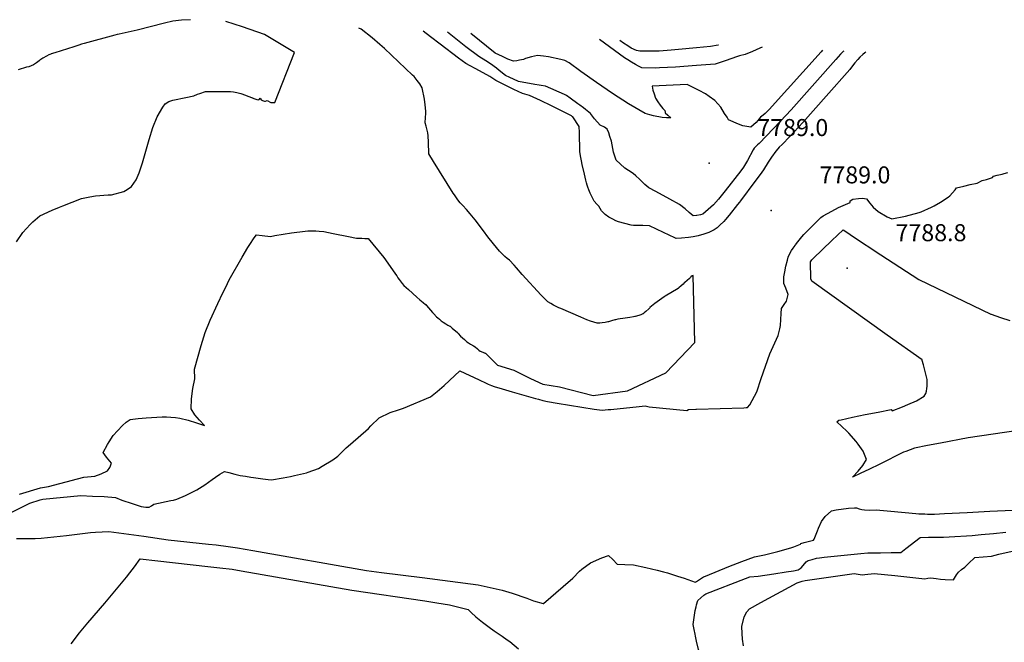
# Model space of a CAD drawing. Units: inches. Extents: x 2646996 to 2652361, y 1553797 to 1559311.
# Drawn here: x 2649313 to 2650312, y 1558561 to 1559193 of the extents above; entities that cross this region are included whole.
import ezdxf
from ezdxf.enums import TextEntityAlignment as Align

# ---------------------------------------------------------------- set-up
doc = ezdxf.new("R2010")
doc.units = ezdxf.units.IN
doc.header["$MEASUREMENT"] = 0
doc.layers.add('tile_2471_14_contour_10ft', color=13, linetype='Continuous')
doc.layers.add('tile_2471_14_spot_elev', color=196, linetype='Continuous')
doc.styles.add('Arial', font='arial.ttf')

msp = doc.modelspace()

# ---------------------------------------------------------------- linework, layer by layer
at = {"layer": 'tile_2471_14_contour_10ft'}
for p, q in [((2650044.81, 1559039.54, 7780), (2650028.79, 1559019.01, 7780)), ((2650118.32, 1558950.58, 7780), (2650137.33, 1558968.65, 7780))]:
    msp.add_line(p, q, dxfattribs=at)
for points, elevation in [([(2649309.53, 1558967.22), (2649316.01, 1558976.75), (2649323.27, 1558984.97), (2649326.24, 1558987.71), (2649333.23, 1558993.69), (2649345.89, 1558999.57), (2649353.12, 1559002.53), (2649356.59, 1559003.93), (2649375.62, 1559011.37), (2649383.89, 1559013.02), (2649389.84, 1559014.09), (2649402.58, 1559015.05), (2649405.92, 1559015.23), (2649418.62, 1559018.6), (2649421.89, 1559020.53), (2649426.24, 1559023.66), (2649430.99, 1559030.21), (2649434.04, 1559037.34), (2649437.45, 1559047.4), (2649444.11, 1559071.12), (2649447.83, 1559083.51), (2649452.35, 1559094.31), (2649457.99, 1559103.94), (2649460.35, 1559107.25), (2649464.15, 1559109.66), (2649468.08, 1559111.04), (2649481.27, 1559113.77), (2649489.42, 1559115.65), (2649493.44, 1559117.08), (2649495.79, 1559118.03), (2649501.35, 1559119.77), (2649515.16, 1559119.96), (2649522.48, 1559120.02), (2649524.7, 1559119.92), (2649526.7, 1559119.82), (2649529.8, 1559119.47), (2649533.36, 1559118.99), (2649537.21, 1559118.04), (2649538.22, 1559117.67), (2649547.99, 1559113.87), (2649548.32, 1559113.69), (2649548.77, 1559113.45), (2649551.43, 1559112.52), (2649553.42, 1559111.9), (2649555.42, 1559111.37), (2649555.99, 1559111.71), (2649557.03, 1559113.08), (2649558.03, 1559111.63), (2649559.36, 1559110.77), (2649561.34, 1559110.19), (2649562.47, 1559110.22), (2649563.87, 1559110.76), (2649567.83, 1559108.93), (2649571.87, 1559108.62), (2649591.76, 1559159.59), (2649561.3, 1559177.93), (2649538.93, 1559185.69), (2649522.1, 1559190.99)], 7750), ([(2649486.01, 1559192.79), (2649477.08, 1559192.22), (2649468.07, 1559191.29), (2649459.68, 1559189.42), (2649432.04, 1559182.29), (2649413.92, 1559178.14), (2649411.78, 1559177.62), (2649409.23, 1559176.95), (2649378.18, 1559168.6), (2649375.45, 1559167.86), (2649372.67, 1559167.01), (2649367.64, 1559165.42), (2649348.5, 1559159.31), (2649344.59, 1559158.01), (2649344.25, 1559157.9), (2649342.25, 1559157), (2649340.01, 1559155.77), (2649336.43, 1559153.62), (2649333.22, 1559151.57), (2649332.67, 1559151.2), (2649329.82, 1559149.07), (2649326.69, 1559146.98), (2649324.4, 1559145.98), (2649321.93, 1559145.09), (2649319.7, 1559144.49), (2649317.57, 1559143.99), (2649313.15, 1559142.55), (2649311.1, 1559141.87)], 7750), ([(2649998.13, 1558865.14), (2649996.63, 1558933.08), (2649995.55, 1558932.84), (2649994.25, 1558931.72), (2649993.75, 1558931.08), (2649992.79, 1558930.01), (2649988.13, 1558926.2), (2649987.23, 1558925.62), (2649986.45, 1558924.53), (2649984.42, 1558922.66), (2649981.92, 1558920.56), (2649981.5, 1558920.22), (2649981.19, 1558920.1), (2649968.15, 1558912.3), (2649967.36, 1558911.79), (2649966.97, 1558911.52), (2649964.69, 1558909.94), (2649957.51, 1558904.68), (2649955.87, 1558903.44), (2649954.28, 1558902.08), (2649952.64, 1558900.62), (2649952.49, 1558900.41), (2649952.31, 1558900.22), (2649951.88, 1558899.79), (2649951.47, 1558899.41), (2649948.49, 1558896.59), (2649946.76, 1558895.23), (2649946.44, 1558895.01), (2649945.66, 1558894.48), (2649945.53, 1558894.41), (2649943.51, 1558893.37), (2649941.48, 1558892.58), (2649937.68, 1558891.55), (2649937.42, 1558891.48), (2649935.92, 1558891.2), (2649932.22, 1558890.6), (2649927.47, 1558889.93), (2649920, 1558888.81), (2649917.63, 1558888.38), (2649916.91, 1558888.2), (2649913.53, 1558887.17), (2649910.5, 1558886.29), (2649909.96, 1558886.17), (2649907.07, 1558885.58), (2649904.23, 1558885.08), (2649901.56, 1558884.85), (2649899.11, 1558884.97), (2649895.72, 1558885.72), (2649892.17, 1558886.9), (2649888.52, 1558888.36), (2649882.56, 1558890.83), (2649861.99, 1558899.7), (2649860.12, 1558900.55), (2649857.38, 1558901.87), (2649854.62, 1558903.22), (2649851.86, 1558904.73), (2649849.08, 1558906.62), (2649849.06, 1558906.63), (2649849.03, 1558906.66), (2649845.82, 1558909.51), (2649842.29, 1558913.26), (2649822.96, 1558934.31), (2649817.09, 1558940.98), (2649814.71, 1558943.66), (2649809.87, 1558948.69), (2649807.65, 1558950.61), (2649805.39, 1558952.37), (2649803.12, 1558954.36), (2649799.83, 1558958.03), (2649796.96, 1558961.51), (2649789.39, 1558970.92), (2649787.03, 1558973.95), (2649784.7, 1558977.06), (2649775.19, 1558989.68), (2649770.19, 1558995.78), (2649766.3, 1559000.06), (2649762.51, 1559004.19), (2649759.89, 1559007.12), (2649757.42, 1559010.11), (2649754.18, 1559014.97), (2649752.99, 1559016.87), (2649733.02, 1559048.97), (2649728.23, 1559056.77), (2649727.87, 1559068.63), (2649727.54, 1559075.08), (2649726.97, 1559078.05), (2649725.41, 1559084.77), (2649724.53, 1559088.28), (2649724.59, 1559093.45), (2649725.04, 1559097.57), (2649724.95, 1559099.97), (2649724.3, 1559106.48), (2649723.7, 1559112.07), (2649721.33, 1559123.53), (2649719.06, 1559127.64), (2649716.28, 1559131.24), (2649713.22, 1559135.12), (2649711.66, 1559136.62), (2649683.03, 1559163.4), (2649678.5, 1559167.57), (2649670.49, 1559174.51), (2649659.46, 1559183.15), (2649657, 1559184.27)], 7760), ([(2650000, 1558973.13), (2649996.4, 1558972.41), (2649991.71, 1558971.94), (2649984.58, 1558971.25), (2649979.24, 1558970.76), (2649977.74, 1558971.59), (2649966.47, 1558976.94), (2649952.25, 1558983.56), (2649945.32, 1558983.85), (2649936.03, 1558983.97), (2649933.65, 1558984.35), (2649920.67, 1558987.75), (2649917.95, 1558988.56), (2649914.77, 1558990.23), (2649910.77, 1558992.4), (2649907.06, 1558995.19), (2649903.55, 1558999), (2649900.66, 1559003.58), (2649898.72, 1559005.73), (2649896.12, 1559008.74), (2649894.34, 1559011.86), (2649892.01, 1559016.73), (2649890.49, 1559020.3), (2649889.54, 1559022.91), (2649888.9, 1559024.88), (2649888.23, 1559027.15), (2649887.47, 1559029.88), (2649886.74, 1559033), (2649886.04, 1559035.97), (2649883.85, 1559045.81), (2649883.02, 1559049.65), (2649882.47, 1559052.82), (2649881.83, 1559056.84), (2649881.54, 1559058.99), (2649880.95, 1559078.19), (2649880.78, 1559084.37), (2649874.16, 1559094.21), (2649873.59, 1559094.67), (2649872.97, 1559095.11), (2649863.47, 1559100.04), (2649852.6, 1559105.42), (2649841.6, 1559110.72), (2649830.46, 1559115.95), (2649827.87, 1559116.66), (2649823.18, 1559117.93), (2649814.29, 1559122.02), (2649804.19, 1559126.9), (2649796.15, 1559131), (2649790.14, 1559135), (2649779.51, 1559140.77), (2649765.81, 1559148.41), (2649758.22, 1559153.74), (2649739.69, 1559167.85), (2649729.87, 1559175.33), (2649722.25, 1559181.18)], 7770), ([(2650000, 1558994.06), (2649996.5, 1558993.83), (2649992.39, 1558997.24), (2649988.35, 1559000.75), (2649982.7, 1559005.39), (2649972.86, 1559010.78), (2649958.66, 1559018.46), (2649951.57, 1559022.33), (2649947.51, 1559025.65), (2649944.73, 1559028.26), (2649941.85, 1559031.09), (2649938.2, 1559034.33), (2649935.48, 1559036.6), (2649930.97, 1559039.69), (2649927.02, 1559042.29), (2649922.26, 1559046.39), (2649918.16, 1559050.18), (2649916.83, 1559054.2), (2649915.47, 1559058.36), (2649914.79, 1559062.25), (2649914.21, 1559065.92), (2649913.44, 1559069.55), (2649911.93, 1559074.1), (2649910.69, 1559077.84), (2649909.29, 1559081.86), (2649906.38, 1559083.75), (2649901.99, 1559085.62), (2649896.26, 1559092.09), (2649892.18, 1559097.5), (2649887.08, 1559101.78), (2649885.17, 1559103.25), (2649881.55, 1559105.99), (2649879.45, 1559107.54), (2649871.56, 1559113.13), (2649867.82, 1559115.71), (2649865.86, 1559117.04), (2649846.67, 1559125.37), (2649842.31, 1559126.06), (2649840.16, 1559126.33), (2649835.72, 1559127.09), (2649819.21, 1559130.03), (2649813.97, 1559132.28), (2649810.37, 1559133.98), (2649805.81, 1559136.32), (2649799.47, 1559141.36), (2649796.75, 1559143.57), (2649790.68, 1559148.12), (2649785.95, 1559150.97), (2649778.8, 1559155.56), (2649765.7, 1559165.41), (2649746.96, 1559180.01)], 7780), ([(2650000, 1559122.21), (2649990.29, 1559127.04), (2649954.86, 1559125.36), (2649955.44, 1559121.3), (2649956.81, 1559117.43), (2649958.35, 1559113.13), (2649960.54, 1559109.54), (2649963.02, 1559106.12), (2649965.77, 1559102.83), (2649967.73, 1559100.51), (2649968.1, 1559098.86), (2649967.9, 1559098.43), (2649970.91, 1559095.77), (2649973.81, 1559093.33), (2649969.55, 1559093.29), (2649964.95, 1559093.57), (2649956.1, 1559095.09), (2649952.35, 1559096.11), (2649947.61, 1559097.52), (2649930.95, 1559107.31), (2649914.65, 1559117.97), (2649898.5, 1559129.03), (2649882.43, 1559140.31), (2649870.56, 1559149.17), (2649866.29, 1559151.37), (2649862.17, 1559152.38), (2649849.65, 1559155.04), (2649844.66, 1559155.9), (2649841.61, 1559156.23), (2649838.58, 1559156.45), (2649832.39, 1559155.04), (2649826.27, 1559153.29), (2649824.07, 1559152.45), (2649820.24, 1559151.66), (2649817.31, 1559151.08), (2649814.19, 1559150.63), (2649808.42, 1559152.86), (2649802.9, 1559155.31), (2649795.3, 1559158.96), (2649770.74, 1559178.88)], 7790), ([(2650000, 1559146.27), (2649978.51, 1559144.51), (2649962.38, 1559143.81), (2649957.96, 1559143.77), (2649944.36, 1559144.08), (2649941.14, 1559145.6), (2649937.84, 1559147.28), (2649933.78, 1559149.55), (2649930.07, 1559151.92), (2649926.69, 1559154.23), (2649901.47, 1559172.7)], 7800), ([(2650000, 1559164.3), (2649981.67, 1559162.48), (2649974.17, 1559161.8), (2649961.97, 1559160.9), (2649959.05, 1559160.82), (2649942.46, 1559160.73), (2649938.91, 1559161.66), (2649933.6, 1559163.97), (2649930.1, 1559166.11), (2649925.86, 1559168.93), (2649922, 1559171.73)], 7810), ([(2650022.21, 1559166.99), (2650021.99, 1559166.94), (2650014.08, 1559165.69), (2650000, 1559164.3)], 7810), ([(2650066.63, 1559164.89), (2650064.1, 1559163.74), (2650056.74, 1559160.53), (2650049.34, 1559157.45), (2650043.42, 1559156.17), (2650041.4, 1559155.3), (2650028.99, 1559151.01), (2650018.64, 1559147.8), (2650000, 1559146.27)], 7800), ([(2650127.82, 1559161.99), (2650126.36, 1559160.33), (2650073.52, 1559101.5), (2650069.48, 1559097.62), (2650067.51, 1559095.99), (2650064.9, 1559093.73), (2650062.06, 1559090.47), (2650060.28, 1559088.35), (2650054.9, 1559083.79), (2650046.98, 1559085.1), (2650042.44, 1559086.75), (2650032.38, 1559091.23), (2650030.99, 1559094.03), (2650028.14, 1559097.57), (2650024.55, 1559104.17), (2650018.32, 1559110.92), (2650012.81, 1559114.91), (2650009, 1559117.61), (2650002.57, 1559120.94), (2650000, 1559122.21)], 7790), ([(2650149.27, 1559160.98), (2650148.83, 1559160.58), (2650146.09, 1559157.73), (2650141.15, 1559152.41), (2650096.05, 1559101.26), (2650085.17, 1559089.73), (2650063.34, 1559067.11), (2650061.92, 1559065.7), (2650058.56, 1559062.52), (2650057.54, 1559060.71), (2650051.68, 1559050.02), (2650048.7, 1559044.68), (2650047.71, 1559043.26), (2650044.81, 1559039.54)], 7780), ([(2650171.61, 1559159.92), (2650170.63, 1559159.13), (2650168.6, 1559157.45), (2650165.59, 1559154.7), (2650163.59, 1559152.44), (2650160.75, 1559148.9), (2650157.31, 1559144.5), (2650155.42, 1559142.33), (2650131.63, 1559115.13), (2650107.81, 1559088.4), (2650094.71, 1559074.3), (2650086.72, 1559066.26), (2650083.82, 1559063.3), (2650082.35, 1559061.65), (2650080.27, 1559059.32), (2650075.89, 1559053.29), (2650072.65, 1559048.23), (2650067.85, 1559040.47), (2650066.25, 1559038.09), (2650064.59, 1559035.82), (2650059.13, 1559028.56)], 7770), ([(2650117.61, 1558983.75), (2650118.96, 1558985.13), (2650124.06, 1558990.12), (2650126.04, 1558991.99), (2650128.48, 1558993.63), (2650137.08, 1558998.56), (2650144.13, 1559002.17), (2650151.16, 1559005.43), (2650155.78, 1559007.38), (2650155.94, 1559008.97), (2650158.5, 1559010.51), (2650164.35, 1559011.29), (2650168.42, 1559011.78), (2650172.36, 1559011.18), (2650175.69, 1559006.72), (2650179.2, 1559002.48), (2650184.27, 1558998.1), (2650193.48, 1558992.59), (2650198.01, 1558990.68), (2650211.99, 1558993.48), (2650225.99, 1558997.16), (2650227.93, 1558997.97), (2650238.41, 1559002.44), (2650241.28, 1559004), (2650247.63, 1559007.77), (2650255.46, 1559012.87), (2650257.09, 1559014.11), (2650262.37, 1559020.26), (2650263.88, 1559022.1), (2650271.26, 1559023.95), (2650277.67, 1559025.43), (2650284.62, 1559027.07), (2650290.01, 1559029.61), (2650294.26, 1559030.55), (2650297.42, 1559031.59), (2650300.44, 1559032.69), (2650301.47, 1559033.96), (2650304.95, 1559035.02), (2650306.93, 1559035.53), (2650310.02, 1559036.19), (2650312.24, 1559036.58), (2650315.75, 1559037.59)], 7770), ([(2650059.13, 1559028.56), (2650044.51, 1559009.11), (2650043.5, 1559007.77)], 7770), ([(2650028.79, 1559019.01), (2650022.26, 1559010.65), (2650016.96, 1559004.92), (2650006.38, 1558995.56), (2650003.97, 1558994.85), (2650000.18, 1558994.13), (2650000, 1558994.06)], 7780), ([(2650043.5, 1559007.77), (2650041.58, 1559005.25), (2650032.89, 1558994.56), (2650029.23, 1558990.15), (2650027.49, 1558988.18), (2650023.51, 1558984.14), (2650020.7, 1558981.59), (2650017.63, 1558979.42), (2650012.25, 1558976.77), (2650007.41, 1558975.17), (2650001.71, 1558973.52), (2650000, 1558973.13)], 7770), ([(2649312.69, 1558711.33), (2649334, 1558717.76), (2649342.09, 1558719.24), (2649353.38, 1558722.23), (2649377.78, 1558728.6), (2649389.15, 1558729.47), (2649395.64, 1558731.84), (2649402.05, 1558734.95), (2649404.18, 1558738.53), (2649405.93, 1558742.89), (2649400.98, 1558748.73), (2649397.65, 1558753.72), (2649401.81, 1558761.61), (2649403.52, 1558764.56), (2649407.69, 1558770.78), (2649411.98, 1558775.49), (2649417.1, 1558780.95), (2649421, 1558784.33), (2649424.82, 1558787.17), (2649433, 1558788.1), (2649441.11, 1558788.67), (2649457.46, 1558789.73), (2649461.85, 1558789.71), (2649466.35, 1558789.58), (2649470.84, 1558789.21), (2649475.33, 1558788.41), (2649483.79, 1558786.27), (2649492.25, 1558783.76), (2649500.36, 1558781.05), (2649495.14, 1558786.3), (2649490.62, 1558791.89), (2649486.86, 1558797.79), (2649487.34, 1558808.03), (2649488.7, 1558818.44), (2649490.67, 1558828.27), (2649490.2, 1558838.3), (2649497.07, 1558862.12), (2649501.1, 1558875.51), (2649506.15, 1558888.03), (2649513.99, 1558904.76), (2649519.05, 1558915.47), (2649521.95, 1558921.52), (2649525.39, 1558928.69), (2649538.66, 1558951.82), (2649544.24, 1558961.53), (2649546.31, 1558964.71), (2649550.8, 1558971.3), (2649553.11, 1558974.63), (2649558.86, 1558973.83), (2649567.23, 1558972.9), (2649571.72, 1558973.88), (2649588.62, 1558976.56), (2649602.43, 1558978.11), (2649605.14, 1558978.39), (2649611.08, 1558978.44), (2649613.49, 1558978.41), (2649616.96, 1558978.35), (2649621.67, 1558977.94), (2649630.96, 1558975.84), (2649646.51, 1558972.64), (2649654.57, 1558971.16), (2649657.39, 1558971.02), (2649660.2, 1558970.98), (2649663.01, 1558970.91), (2649665.25, 1558970.85), (2649666.61, 1558970.68), (2649682.32, 1558951.36), (2649684.09, 1558949.14), (2649694.34, 1558934.71), (2649695.62, 1558932.71), (2649696.77, 1558930.87), (2649698.08, 1558929.03), (2649701.12, 1558925.16), (2649702.91, 1558923.2), (2649705.07, 1558920.94), (2649707.32, 1558918.87), (2649715.85, 1558911.24), (2649719.01, 1558908.58), (2649722.31, 1558905.91), (2649724.73, 1558903.94), (2649724.95, 1558903.71), (2649725.9, 1558902.72), (2649731.79, 1558895.78), (2649733.25, 1558894.15), (2649735.89, 1558891.44), (2649737.27, 1558890.17), (2649738.84, 1558888.75), (2649740.81, 1558887.13), (2649742.79, 1558885.7), (2649745.22, 1558884.08), (2649747.44, 1558882.94), (2649749.4, 1558881.87), (2649749.65, 1558881.72), (2649749.73, 1558881.67), (2649749.77, 1558881.64), (2649751.94, 1558879.88), (2649757.07, 1558875.32), (2649757.44, 1558874.95), (2649757.9, 1558874.44), (2649760.42, 1558871.62), (2649764.25, 1558868.15), (2649766.85, 1558865.84), (2649768.37, 1558864.83), (2649770.59, 1558863.46), (2649773.53, 1558861.93), (2649775.07, 1558860.96), (2649777.66, 1558858.77), (2649778.9, 1558857.39), (2649780.21, 1558856.45), (2649784.48, 1558854.68), (2649785.13, 1558854.44), (2649785.63, 1558854.42), (2649797.84, 1558842.33), (2649814.41, 1558837.03), (2649831.3, 1558828.75), (2649843.89, 1558822.79), (2649860.78, 1558820.14), (2649894.9, 1558811.53), (2649929.68, 1558816.17), (2649968.76, 1558834.38), (2649998.13, 1558865.14)], 7760), ([(2650100.43, 1558964.26), (2650102.74, 1558967.32), (2650106.67, 1558972.32), (2650108.7, 1558974.66), (2650111.43, 1558977.48), (2650117.61, 1558983.75)], 7770), ([(2650137.33, 1558968.65), (2650148.73, 1558979.49), (2650153.53, 1558976.39), (2650158.32, 1558973.25), (2650187.14, 1558954.27), (2650206.2, 1558941.73), (2650225.4, 1558929.1), (2650243.77, 1558920.29), (2650262.16, 1558911.48), (2650298.52, 1558894.04), (2650298.75, 1558893.95), (2650298.97, 1558893.86), (2650308.45, 1558890.72), (2650317.93, 1558887.59)], 7780), ([(2650000, 1558797.53), (2650047.84, 1558798.85), (2650050.19, 1558799.12), (2650051.6, 1558799.39), (2650053.99, 1558802.06), (2650061, 1558815.03), (2650065.55, 1558828.59), (2650074.39, 1558853.71), (2650082.65, 1558872.17), (2650084.44, 1558879.11), (2650085.18, 1558882.48), (2650085.92, 1558894.69), (2650086.07, 1558899.66), (2650088.81, 1558903.67), (2650091.32, 1558907.18), (2650093, 1558914), (2650090.4, 1558920.22), (2650088.44, 1558925.16), (2650088.6, 1558931.86), (2650089.46, 1558937), (2650090.64, 1558942.83), (2650092.08, 1558948.74), (2650093.05, 1558951.86), (2650094.35, 1558954.96), (2650096.45, 1558958.55), (2650098.08, 1558960.97), (2650100.05, 1558963.77), (2650100.43, 1558964.26)], 7770), ([(2650351.75, 1558779.78), (2650275.6, 1558768.44), (2650247.5, 1558763.23), (2650234.48, 1558760.66), (2650221.09, 1558757.85), (2650212.22, 1558754.71), (2650209.98, 1558753.91), (2650185.81, 1558741.91), (2650174.74, 1558736.26), (2650166.85, 1558732.48), (2650158.28, 1558728.58), (2650164.1, 1558734.67), (2650168.88, 1558740.35), (2650172.27, 1558746.38), (2650169.15, 1558755.1), (2650164.14, 1558761.97), (2650162.03, 1558764.81), (2650154.65, 1558773.15), (2650152.46, 1558775.14), (2650142.28, 1558784.89), (2650144.44, 1558786.36), (2650146.64, 1558786.9), (2650158.15, 1558789.48), (2650171.2, 1558792.07), (2650184.25, 1558794.6), (2650197.31, 1558797.12), (2650198.66, 1558795.95), (2650209.01, 1558800.04), (2650214.33, 1558802.27), (2650223.16, 1558806.15), (2650231, 1558810.8), (2650232.51, 1558813.48), (2650233.19, 1558815.74), (2650233.82, 1558818.42), (2650234.09, 1558821.05), (2650234.1, 1558823.34), (2650234.08, 1558826.53), (2650233.91, 1558827.6), (2650230.26, 1558842.5), (2650229.1, 1558847.03), (2650229.02, 1558847.17), (2650228.93, 1558847.32), (2650228.79, 1558847.49), (2650193.5, 1558872.61), (2650116.83, 1558927.61), (2650116, 1558929.67), (2650115.46, 1558947.05), (2650116.85, 1558949.17), (2650118.32, 1558950.58)], 7780), ([(2649281.16, 1558681.22), (2649323.22, 1558702.19), (2649333.42, 1558705.44), (2649336.17, 1558706.25), (2649374.8, 1558709.8), (2649386.71, 1558709.46), (2649398.59, 1558708.92), (2649410.12, 1558708.01), (2649416.56, 1558705.2), (2649427.11, 1558701.79), (2649436.15, 1558698.94), (2649440.66, 1558698.27), (2649444.24, 1558698.22), (2649446.44, 1558699.56), (2649448.9, 1558701.08), (2649466.06, 1558704.8), (2649469.01, 1558705.13), (2649472.31, 1558706.37), (2649481.22, 1558709.87), (2649492.49, 1558715.82), (2649500.6, 1558720.65), (2649508.11, 1558726.27), (2649511.46, 1558728.59), (2649515.83, 1558731.6), (2649520.73, 1558734.34), (2649525.23, 1558733.42), (2649531.14, 1558731.65), (2649536.74, 1558730.39), (2649542.13, 1558729.44), (2649547.47, 1558728.59), (2649550.14, 1558728.17), (2649559.54, 1558726.76), (2649565.01, 1558726.15), (2649568.29, 1558725.84), (2649580.22, 1558727.98), (2649587.59, 1558729.31), (2649591.91, 1558730.12), (2649603.77, 1558732.88), (2649605.68, 1558733.55), (2649616.09, 1558737.43), (2649619.77, 1558739.59), (2649630.79, 1558746.26), (2649635.59, 1558749.88), (2649639.95, 1558753.94), (2649644.09, 1558758.42), (2649648.58, 1558762.21), (2649667.02, 1558778.07), (2649669.3, 1558780.64), (2649677.54, 1558788.89), (2649688.79, 1558794.05), (2649697.19, 1558796.88), (2649702.32, 1558798.62), (2649729.72, 1558810.15), (2649736.71, 1558815.56), (2649743.69, 1558821.57), (2649749.13, 1558826.77), (2649759.45, 1558836.59), (2649779.17, 1558827.2), (2649786.36, 1558823.82), (2649788.5, 1558822.95), (2649791.64, 1558821.73), (2649794.36, 1558820.69), (2649802.64, 1558818.18), (2649812.73, 1558815.26), (2649836.35, 1558808.55), (2649839.31, 1558807.74), (2649843.78, 1558806.5), (2649848.63, 1558805.47), (2649858.53, 1558803.6), (2649896, 1558797.73), (2649904.02, 1558796.71), (2649910.1, 1558797.14), (2649912.81, 1558797.4), (2649941.65, 1558800.39), (2649947.76, 1558800.88), (2649951.7, 1558800.01), (2649990.03, 1558796.24), (2649991.85, 1558797.12), (2649999.06, 1558797.5), (2650000, 1558797.53)], 7770), ([(2650000, 1558622.82), (2650007.05, 1558627.38), (2650009.02, 1558628.23), (2650032.75, 1558637.79), (2650045.76, 1558642.9), (2650058.7, 1558647.75), (2650068.75, 1558649.61), (2650075.65, 1558651.37), (2650082.34, 1558653.19), (2650095.65, 1558656.86), (2650098.52, 1558657.91), (2650105.42, 1558660.6), (2650105.73, 1558661.1), (2650109.12, 1558662.13), (2650118.58, 1558664.78), (2650119.22, 1558665.61), (2650121.41, 1558670.75), (2650122.54, 1558673.97), (2650123.55, 1558676.76), (2650126.63, 1558683.51), (2650130.4, 1558688.71), (2650136.81, 1558694.37), (2650141.48, 1558695.54), (2650154.02, 1558697.28), (2650160.35, 1558697.56), (2650162.35, 1558697.34), (2650165.03, 1558696.6), (2650167.61, 1558695.69), (2650170.45, 1558695.41), (2650175.84, 1558695.01), (2650182.26, 1558695.29), (2650197.3, 1558694.07), (2650222.67, 1558691.69), (2650225.47, 1558691.51), (2650231.73, 1558691.26), (2650234.29, 1558691.16), (2650241.3, 1558691.17), (2650251.58, 1558691.65), (2650274.66, 1558692.81), (2650297.75, 1558693.98), (2650320.89, 1558695.17)], 7780), ([(2649309.42, 1558666.26), (2649328.38, 1558666.3), (2649334.52, 1558666.55), (2649360.23, 1558669.4), (2649384.69, 1558672.44), (2649389.81, 1558672.86), (2649403.16, 1558673.4), (2649438.75, 1558668.58), (2649463.34, 1558665.12), (2649504.38, 1558660.74), (2649512.2, 1558659.83), (2649524.56, 1558658.33), (2649534.05, 1558656.74), (2649549.55, 1558654.11), (2649664.72, 1558634.01), (2649680.16, 1558631.69), (2649721.31, 1558626.59), (2649778.33, 1558619.15), (2649802.67, 1558613.85), (2649812.8, 1558610.71), (2649827.7, 1558605.67), (2649834.28, 1558603.1), (2649844.09, 1558600.29), (2649844.15, 1558600.29), (2649844.42, 1558600.5), (2649864.37, 1558617.51), (2649874.24, 1558626.25), (2649881.24, 1558633.19), (2649883.58, 1558635.27), (2649892.39, 1558641.67), (2649903.78, 1558646.79), (2649910.38, 1558649.02), (2649914.81, 1558645.18), (2649919.45, 1558640.15), (2649927.02, 1558640.06), (2649935.79, 1558639.68), (2649948.54, 1558636.77), (2649959.82, 1558634.07), (2649966.47, 1558632.37), (2649970.26, 1558631.39), (2649980.68, 1558628.27), (2649987.17, 1558626.09), (2649998.54, 1558621.88), (2650000, 1558622.82)], 7780), ([(2650000, 1558598.97), (2650001.2, 1558603.41), (2650007.35, 1558608.71), (2650009.38, 1558610.13), (2650049.43, 1558625.85), (2650054.15, 1558627.42), (2650062.59, 1558628.17), (2650078.34, 1558630.47), (2650090.77, 1558632.37), (2650098.23, 1558633.58), (2650103.16, 1558634.46), (2650106.03, 1558636.56), (2650108.02, 1558639.04), (2650111.32, 1558642.54), (2650113.3, 1558644.04), (2650117.21, 1558645.19), (2650121.56, 1558646.33), (2650124.58, 1558646.74), (2650129.45, 1558647.36), (2650166.59, 1558651.25), (2650173.73, 1558651.81), (2650186.5, 1558651.9), (2650197.39, 1558652.02), (2650207.4, 1558652.17), (2650212.3, 1558656.19), (2650226.77, 1558667.48), (2650235.24, 1558667.62), (2650250.63, 1558667.83), (2650256.27, 1558668.14), (2650279.67, 1558669.5), (2650288.97, 1558670.33), (2650301.46, 1558671.49), (2650313.97, 1558672.69)], 7790), ([(2650047.47, 1558557.3), (2650046.61, 1558564.15), (2650046.19, 1558569.94), (2650046.04, 1558577.07), (2650048.39, 1558586.98), (2650050.95, 1558591.89), (2650053.59, 1558594.87), (2650065.13, 1558601.36), (2650102.13, 1558621.51), (2650106.98, 1558623.03), (2650110.01, 1558623.73), (2650159.99, 1558630.68), (2650167.93, 1558629.51), (2650170.61, 1558629.65), (2650180.35, 1558630.97), (2650201.21, 1558628.72), (2650216.43, 1558627.12), (2650231.64, 1558625.54), (2650234.56, 1558626.21), (2650237.86, 1558626.29), (2650243.12, 1558625.68), (2650247.55, 1558625.07), (2650252.36, 1558624.75), (2650260.67, 1558624.37), (2650262.86, 1558627.68), (2650263.68, 1558629.52), (2650265.69, 1558632.25), (2650268.92, 1558634.82), (2650272.22, 1558637.38), (2650275.91, 1558640.88), (2650282.44, 1558647.07), (2650299.26, 1558648.57), (2650306.64, 1558650.3), (2650341.6, 1558658.36)], 7800), ([(2649365.18, 1558559.39), (2649373.52, 1558570.66), (2649381.97, 1558580.88), (2649399.29, 1558600.69), (2649421.06, 1558627.03), (2649424.59, 1558631.43), (2649429.4, 1558637.6), (2649435.21, 1558645.57), (2649453.13, 1558643.64), (2649503.66, 1558637.9), (2649516.01, 1558636.49), (2649528.37, 1558635.06), (2649537.48, 1558633.62), (2649649.94, 1558613.93), (2649724.23, 1558602.95), (2649736.11, 1558601.16), (2649749.16, 1558599.11), (2649757.08, 1558597.07), (2649768.14, 1558594.13), (2649771, 1558591.36), (2649775.97, 1558586.79), (2649782.54, 1558581.5), (2649789.3, 1558576.35), (2649794.32, 1558572.74), (2649802.69, 1558567.08), (2649807.65, 1558563.63), (2649810.33, 1558561.65), (2649819.04, 1558554.54)], 7790), ([(2650000, 1558562.16), (2649998.87, 1558567.07), (2649998.45, 1558569.19), (2649997.56, 1558574.01), (2649996.62, 1558579.17), (2649998.25, 1558590.76), (2649998.63, 1558593.33), (2649999.46, 1558596.95), (2650000, 1558598.97)], 7790), ([(2650000, 1558477.28), (2650002.46, 1558478.14), (2650009.78, 1558480.12), (2650015.41, 1558481.7), (2650014.8, 1558486.57), (2650012.44, 1558504), (2650009.77, 1558521.46), (2650006.82, 1558538.94), (2650006.04, 1558541.56), (2650003.82, 1558549.06), (2650001.94, 1558553.71), (2650000, 1558562.16)], 7790)]:
    msp.add_lwpolyline(points, dxfattribs=dict(at, elevation=elevation))
at = {"layer": 'tile_2471_14_spot_elev'}
for p in [(2650012.68, 1559047.36, 7789), (2650075.77, 1558999.33, 7789), (2650152.96, 1558940.66, 7788.8)]:
    msp.add_point(p, dxfattribs=at)

# ---------------------------------------------------------------- texts
at = {"color": 18, "style": 'Arial'}
for s, p in [('7789.0', (2650097.62, 1559083.36)), ('7789.0', (2650160.71, 1559035.33)), ('7788.8', (2650237.9, 1558976.66))]:
    msp.add_text(s, height=17.28, dxfattribs=at).set_placement(p, align=Align.MIDDLE_CENTER)

doc.saveas('drawing.dxf')
